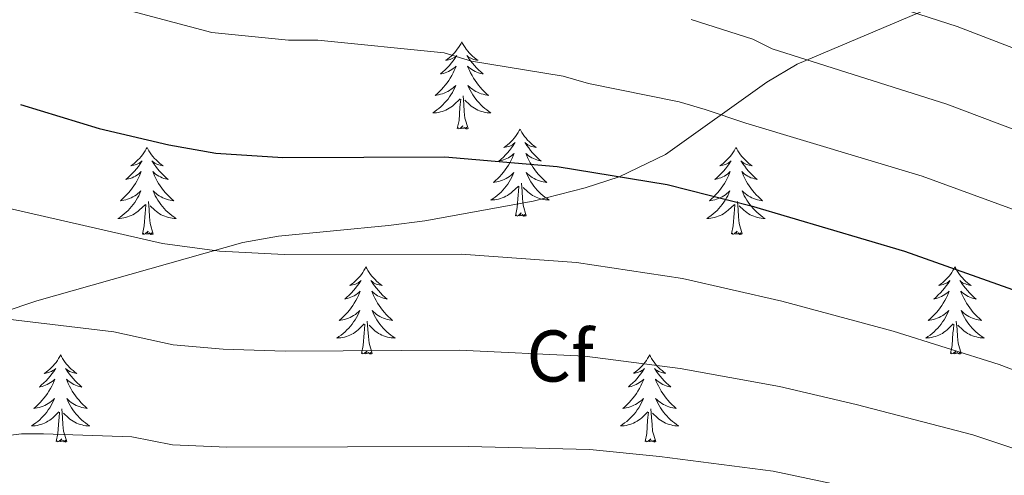
# Model space of a CAD drawing. Units: metres. Extents: x 615753 to 620260, y 4789175 to 4792222.
# Drawn here: x 619699 to 619834, y 4790397 to 4790459 of the extents above; entities that cross this region are included whole.
import ezdxf
from ezdxf.enums import TextEntityAlignment as Align

# ---------------------------------------------------------------- set-up
doc = ezdxf.new("R2010")
doc.units = ezdxf.units.M
doc.header["$MEASUREMENT"] = 0
doc.linetypes.add('DGN Style 3', pattern=[1147.6976, 819.784, -327.9136])
for name, color, linetype, lineweight in [('Nivel 21', 7, 'Continuous', 0), ('Nivel 36', 7, 'Continuous', 0), ('Nivel 37', 7, 'Continuous', 0), ('Nivel 4', 7, 'Continuous', 0), ('Nivel 5', 7, 'Continuous', 0), ('Nivel 61', 7, 'Continuous', 0), ('Nivel 63', 7, 'Continuous', 0)]:
    doc.layers.add(name, color=color, linetype=linetype, lineweight=lineweight)
doc.styles.add('Style-arial', font='arial.shx', dxfattribs={"bigfont": 'arialbig.shx'})

msp = doc.modelspace()

# ---------------------------------------------------------------- linework, layer by layer
at = {"layer": 'Nivel 21', "color": 250, "linetype": 'DGN Style 3', "lineweight": 0}
msp.add_polyline3d([(619831.18, 4790464.2, 418.27), (619805.22, 4790453.2, 410.27), (619801.09, 4790450.72, 408.93), (619787.26, 4790440.86, 404.33), (619780.93, 4790437.77, 402.44), (619776.28, 4790436.26, 401.26), (619769.15, 4790434.44, 399.82), (619754.34, 4790431.78, 397.62), (619749.37, 4790431.14, 397.25), (619734.33, 4790429.67, 397.52), (619729.46, 4790428.82, 397.13), (619701.33, 4790420.82, 390.46), (619696.59, 4790419.21, 389.53), (619692.17, 4790416.96, 388.84), (619687.98, 4790414.18, 388.23), (619682, 4790409.36, 387.13), (619672.99, 4790401.05, 384.6), (619665.66, 4790394.79, 382.19), (619650.84, 4790382.62, 376.64), (619634.45, 4790368.98, 369.09), (619622.27, 4790357.25, 364.33), (619614.93, 4790350.89, 362), (619595.05, 4790337.14, 357.14)], dxfattribs=at)
at = {"layer": 'Nivel 36', "color": 92, "linetype": 'Continuous', "lineweight": 0, "flags": 128}
for points in [[(619759.41, 4790456.24), (619759.3, 4790456.02), (619759.14, 4790455.75), (619758.97, 4790455.48), (619758.79, 4790455.23), (619758.6, 4790454.98), (619758.39, 4790454.74), (619758.17, 4790454.52), (619757.94, 4790454.3), (619757.7, 4790454.1), (619757.45, 4790453.9), (619757.19, 4790453.73), (619757.39, 4790453.75), (619757.59, 4790453.79), (619757.79, 4790453.84), (619757.99, 4790453.91), (619758.18, 4790454), (619758.36, 4790454.1), (619758.53, 4790454.21), (619758.74, 4790454.4), (619758.69, 4790454.33), (619758.46, 4790453.99), (619758.22, 4790453.65), (619757.96, 4790453.33), (619757.7, 4790453.01), (619757.42, 4790452.71), (619757.12, 4790452.41), (619756.82, 4790452.13), (619756.51, 4790451.86), (619756.63, 4790451.88), (619756.88, 4790451.94), (619757.12, 4790452.01), (619757.36, 4790452.1), (619757.59, 4790452.2), (619757.81, 4790452.32), (619758.03, 4790452.45), (619758.23, 4790452.6), (619758.43, 4790452.75), (619758.62, 4790452.92), (619758.53, 4790452.7), (619758.37, 4790452.34), (619758.2, 4790451.99), (619758.02, 4790451.64), (619757.82, 4790451.3), (619757.61, 4790450.97), (619757.38, 4790450.65), (619757.14, 4790450.34), (619756.89, 4790450.03), (619756.62, 4790449.74), (619756.35, 4790449.46), (619756.06, 4790449.19), (619755.77, 4790448.93), (619755.96, 4790448.96), (619756.23, 4790449), (619756.49, 4790449.07), (619756.75, 4790449.14), (619757.01, 4790449.24), (619757.25, 4790449.35), (619757.5, 4790449.47), (619757.73, 4790449.61), (619757.95, 4790449.76), (619758.17, 4790449.92), (619758.38, 4790450.1), (619758.57, 4790450.29), (619758.43, 4790449.96)], [(619759.41, 4790456.24), (619759.52, 4790456.02), (619759.67, 4790455.75), (619759.84, 4790455.48), (619760.02, 4790455.23), (619760.22, 4790454.98), (619760.42, 4790454.74), (619760.64, 4790454.52), (619760.87, 4790454.3), (619761.11, 4790454.1), (619761.36, 4790453.9), (619761.62, 4790453.73), (619761.42, 4790453.75), (619761.22, 4790453.79), (619761.02, 4790453.84), (619760.83, 4790453.91), (619760.64, 4790454), (619760.46, 4790454.1), (619760.28, 4790454.21), (619760.08, 4790454.4), (619760.12, 4790454.33), (619760.35, 4790453.99), (619760.59, 4790453.65), (619760.85, 4790453.33), (619761.12, 4790453.01), (619761.4, 4790452.71), (619761.69, 4790452.41), (619761.99, 4790452.13), (619762.3, 4790451.86), (619762.18, 4790451.88), (619761.94, 4790451.94), (619761.69, 4790452.01), (619761.46, 4790452.1), (619761.23, 4790452.2), (619761, 4790452.32), (619760.79, 4790452.45), (619760.58, 4790452.6), (619760.38, 4790452.75), (619760.2, 4790452.92), (619760.28, 4790452.7), (619760.44, 4790452.34), (619760.61, 4790451.99), (619760.8, 4790451.64), (619761, 4790451.3), (619761.21, 4790450.97), (619761.44, 4790450.65), (619761.67, 4790450.34), (619761.92, 4790450.03), (619762.19, 4790449.74), (619762.46, 4790449.46), (619762.75, 4790449.19), (619763.05, 4790448.93), (619762.85, 4790448.96), (619762.58, 4790449), (619762.32, 4790449.07), (619762.06, 4790449.14), (619761.81, 4790449.24), (619761.56, 4790449.35), (619761.32, 4790449.47), (619761.08, 4790449.61), (619760.86, 4790449.76), (619760.64, 4790449.92), (619760.44, 4790450.1), (619760.24, 4790450.29), (619760.38, 4790449.96)], [(619758.43, 4790449.96), (619758.28, 4790449.64), (619758.11, 4790449.32), (619757.92, 4790449.02), (619757.73, 4790448.72), (619757.52, 4790448.43), (619757.29, 4790448.16), (619757.06, 4790447.89), (619756.81, 4790447.63), (619756.55, 4790447.38), (619756.28, 4790447.15), (619756.01, 4790446.93), (619755.72, 4790446.72), (619755.43, 4790446.53), (619755.69, 4790446.54), (619755.96, 4790446.56), (619756.22, 4790446.6), (619756.48, 4790446.66), (619756.73, 4790446.73), (619756.98, 4790446.82), (619757.22, 4790446.92), (619757.46, 4790447.04), (619757.69, 4790447.17), (619757.92, 4790447.32), (619758.13, 4790447.47), (619758.33, 4790447.64), (619759.18, 4790448.44)], [(619760.38, 4790449.96), (619760.54, 4790449.64), (619760.71, 4790449.32), (619760.89, 4790449.02), (619761.09, 4790448.72), (619761.3, 4790448.43), (619761.52, 4790448.16), (619761.76, 4790447.89), (619762, 4790447.63), (619762.26, 4790447.38), (619762.53, 4790447.15), (619762.81, 4790446.93), (619763.1, 4790446.72), (619763.39, 4790446.53), (619763.12, 4790446.54), (619762.86, 4790446.56), (619762.6, 4790446.6), (619762.34, 4790446.66), (619762.08, 4790446.73), (619761.83, 4790446.82), (619761.59, 4790446.92), (619761.35, 4790447.04), (619761.12, 4790447.17), (619760.9, 4790447.32), (619760.69, 4790447.47), (619760.48, 4790447.64), (619759.82, 4790448.26)], [(619758.79, 4790444.39), (619759.03, 4790445.51), (619759.15, 4790447.25), (619759.19, 4790447.69), (619759.26, 4790448.41)], [(619760.26, 4790444.39), (619759.83, 4790445.83), (619759.74, 4790446.74), (619759.69, 4790447.69), (619759.59, 4790448.85)], [(619760.26, 4790444.39), (619760.08, 4790444.32), (619760.06, 4790444.56), (619759.88, 4790444.34), (619759.75, 4790444.54), (619759.63, 4790444.44), (619759.36, 4790444.38), (619759.56, 4790444.78), (619759.17, 4790444.4), (619758.99, 4790444.34), (619758.94, 4790444.5), (619758.79, 4790444.39)], [(619767.37, 4790444.32), (619767.26, 4790444.11), (619767.1, 4790443.83), (619766.93, 4790443.56), (619766.75, 4790443.31), (619766.56, 4790443.06), (619766.35, 4790442.82), (619766.13, 4790442.6), (619765.9, 4790442.38), (619765.66, 4790442.18), (619765.41, 4790441.99), (619765.15, 4790441.81), (619765.35, 4790441.83), (619765.55, 4790441.87), (619765.75, 4790441.92), (619765.95, 4790441.99), (619766.14, 4790442.08), (619766.32, 4790442.18), (619766.49, 4790442.29), (619766.7, 4790442.48), (619766.65, 4790442.42), (619766.42, 4790442.07), (619766.18, 4790441.73), (619765.92, 4790441.41), (619765.66, 4790441.09), (619765.38, 4790440.79), (619765.08, 4790440.49), (619764.78, 4790440.21), (619764.47, 4790439.94), (619764.59, 4790439.96), (619764.84, 4790440.02), (619765.08, 4790440.09), (619765.32, 4790440.18), (619765.55, 4790440.28), (619765.77, 4790440.4), (619765.99, 4790440.53), (619766.19, 4790440.68), (619766.39, 4790440.84), (619766.58, 4790441), (619766.49, 4790440.78), (619766.33, 4790440.42), (619766.16, 4790440.07), (619765.98, 4790439.72), (619765.78, 4790439.38), (619765.57, 4790439.05), (619765.34, 4790438.73), (619765.1, 4790438.42), (619764.85, 4790438.11), (619764.58, 4790437.82), (619764.31, 4790437.54), (619764.02, 4790437.27), (619763.73, 4790437.01), (619763.92, 4790437.04), (619764.19, 4790437.08), (619764.45, 4790437.15), (619764.71, 4790437.23), (619764.97, 4790437.32), (619765.21, 4790437.43), (619765.46, 4790437.55), (619765.69, 4790437.69), (619765.91, 4790437.84), (619766.13, 4790438), (619766.34, 4790438.18), (619766.53, 4790438.37), (619766.39, 4790438.04)], [(619767.37, 4790444.32), (619767.48, 4790444.11), (619767.63, 4790443.83), (619767.8, 4790443.56), (619767.98, 4790443.31), (619768.18, 4790443.06), (619768.38, 4790442.82), (619768.6, 4790442.6), (619768.83, 4790442.38), (619769.07, 4790442.18), (619769.32, 4790441.99), (619769.58, 4790441.81), (619769.38, 4790441.83), (619769.18, 4790441.87), (619768.98, 4790441.92), (619768.79, 4790441.99), (619768.6, 4790442.08), (619768.42, 4790442.18), (619768.24, 4790442.29), (619768.04, 4790442.48), (619768.08, 4790442.42), (619768.31, 4790442.07), (619768.55, 4790441.73), (619768.81, 4790441.41), (619769.08, 4790441.09), (619769.36, 4790440.79), (619769.65, 4790440.49), (619769.95, 4790440.21), (619770.26, 4790439.94), (619770.14, 4790439.96), (619769.9, 4790440.02), (619769.65, 4790440.09), (619769.42, 4790440.18), (619769.19, 4790440.28), (619768.96, 4790440.4), (619768.75, 4790440.53), (619768.54, 4790440.68), (619768.34, 4790440.84), (619768.16, 4790441), (619768.24, 4790440.78), (619768.4, 4790440.42), (619768.57, 4790440.07), (619768.76, 4790439.72), (619768.96, 4790439.38), (619769.17, 4790439.05), (619769.4, 4790438.73), (619769.63, 4790438.42), (619769.88, 4790438.11), (619770.15, 4790437.82), (619770.42, 4790437.54), (619770.71, 4790437.27), (619771.01, 4790437.01), (619770.81, 4790437.04), (619770.54, 4790437.08), (619770.28, 4790437.15), (619770.02, 4790437.23), (619769.77, 4790437.32), (619769.52, 4790437.43), (619769.28, 4790437.55), (619769.04, 4790437.69), (619768.82, 4790437.84), (619768.6, 4790438), (619768.4, 4790438.18), (619768.2, 4790438.37), (619768.34, 4790438.04)], [(619716.38, 4790441.82), (619716.26, 4790441.6), (619716.11, 4790441.32), (619715.94, 4790441.06), (619715.76, 4790440.8), (619715.57, 4790440.55), (619715.36, 4790440.31), (619715.14, 4790440.09), (619714.91, 4790439.87), (619714.67, 4790439.67), (619714.42, 4790439.48), (619714.16, 4790439.3), (619714.36, 4790439.32), (619714.56, 4790439.36), (619714.76, 4790439.42), (619714.96, 4790439.48), (619715.14, 4790439.57), (619715.32, 4790439.67), (619715.5, 4790439.78), (619715.7, 4790439.97), (619715.66, 4790439.91), (619715.43, 4790439.56), (619715.19, 4790439.22), (619714.93, 4790438.9), (619714.67, 4790438.58), (619714.39, 4790438.28), (619714.09, 4790437.98), (619713.79, 4790437.7), (619713.48, 4790437.43), (619713.6, 4790437.45), (619713.85, 4790437.51), (619714.09, 4790437.58), (619714.33, 4790437.67), (619714.56, 4790437.78), (619714.78, 4790437.89), (619715, 4790438.02), (619715.2, 4790438.17), (619715.4, 4790438.33), (619715.59, 4790438.5), (619715.5, 4790438.27), (619715.34, 4790437.91), (619715.17, 4790437.56), (619714.99, 4790437.21), (619714.79, 4790436.87), (619714.58, 4790436.54), (619714.35, 4790436.22), (619714.11, 4790435.91), (619713.86, 4790435.6), (619713.59, 4790435.31), (619713.32, 4790435.03), (619713.03, 4790434.76), (619712.74, 4790434.5), (619712.93, 4790434.53), (619713.2, 4790434.58), (619713.46, 4790434.64), (619713.72, 4790434.72), (619713.98, 4790434.81), (619714.22, 4790434.92), (619714.46, 4790435.04), (619714.7, 4790435.18), (619714.92, 4790435.33), (619715.14, 4790435.49), (619715.34, 4790435.67), (619715.54, 4790435.86), (619715.4, 4790435.53)], [(619716.38, 4790441.82), (619716.49, 4790441.6), (619716.64, 4790441.32), (619716.81, 4790441.06), (619716.99, 4790440.8), (619717.19, 4790440.55), (619717.39, 4790440.31), (619717.61, 4790440.09), (619717.84, 4790439.87), (619718.08, 4790439.67), (619718.33, 4790439.48), (619718.59, 4790439.3), (619718.39, 4790439.32), (619718.19, 4790439.36), (619717.99, 4790439.42), (619717.8, 4790439.48), (619717.61, 4790439.57), (619717.43, 4790439.67), (619717.25, 4790439.78), (619717.05, 4790439.97), (619717.09, 4790439.91), (619717.32, 4790439.56), (619717.56, 4790439.22), (619717.82, 4790438.9), (619718.09, 4790438.58), (619718.37, 4790438.28), (619718.66, 4790437.98), (619718.96, 4790437.7), (619719.27, 4790437.43), (619719.15, 4790437.45), (619718.9, 4790437.51), (619718.66, 4790437.58), (619718.43, 4790437.67), (619718.2, 4790437.78), (619717.97, 4790437.89), (619717.76, 4790438.02), (619717.55, 4790438.17), (619717.35, 4790438.33), (619717.16, 4790438.5), (619717.25, 4790438.27), (619717.41, 4790437.91), (619717.58, 4790437.56), (619717.76, 4790437.21), (619717.96, 4790436.87), (619718.18, 4790436.54), (619718.4, 4790436.22), (619718.64, 4790435.91), (619718.89, 4790435.6), (619719.16, 4790435.31), (619719.43, 4790435.03), (619719.72, 4790434.76), (619720.02, 4790434.5), (619719.82, 4790434.53), (619719.55, 4790434.58), (619719.29, 4790434.64), (619719.03, 4790434.72), (619718.78, 4790434.81), (619718.53, 4790434.92), (619718.29, 4790435.04), (619718.05, 4790435.18), (619717.83, 4790435.33), (619717.61, 4790435.49), (619717.41, 4790435.67), (619717.21, 4790435.86), (619717.35, 4790435.53)], [(619796.88, 4790441.82), (619796.77, 4790441.6), (619796.62, 4790441.32), (619796.45, 4790441.06), (619796.27, 4790440.8), (619796.07, 4790440.55), (619795.87, 4790440.32), (619795.65, 4790440.09), (619795.42, 4790439.87), (619795.18, 4790439.67), (619794.93, 4790439.48), (619794.67, 4790439.3), (619794.86, 4790439.32), (619795.07, 4790439.36), (619795.27, 4790439.42), (619795.46, 4790439.49), (619795.65, 4790439.57), (619795.83, 4790439.67), (619796.01, 4790439.78), (619796.21, 4790439.97), (619796.17, 4790439.91), (619795.94, 4790439.56), (619795.7, 4790439.23), (619795.44, 4790438.9), (619795.17, 4790438.58), (619794.89, 4790438.28), (619794.6, 4790437.99), (619794.3, 4790437.7), (619793.98, 4790437.43), (619794.11, 4790437.46), (619794.36, 4790437.51), (619794.6, 4790437.59), (619794.83, 4790437.67), (619795.06, 4790437.78), (619795.29, 4790437.9), (619795.5, 4790438.03), (619795.71, 4790438.17), (619795.91, 4790438.33), (619796.09, 4790438.5), (619796.01, 4790438.28), (619795.85, 4790437.92), (619795.68, 4790437.56), (619795.49, 4790437.21), (619795.29, 4790436.87), (619795.08, 4790436.54), (619794.86, 4790436.22), (619794.62, 4790435.91), (619794.36, 4790435.61), (619794.1, 4790435.31), (619793.83, 4790435.03), (619793.54, 4790434.76), (619793.24, 4790434.5), (619793.44, 4790434.53), (619793.7, 4790434.58), (619793.97, 4790434.64), (619794.23, 4790434.72), (619794.48, 4790434.81), (619794.73, 4790434.92), (619794.97, 4790435.04), (619795.2, 4790435.18), (619795.43, 4790435.33), (619795.65, 4790435.5), (619795.85, 4790435.67), (619796.05, 4790435.86), (619795.91, 4790435.53)], [(619796.88, 4790441.82), (619796.99, 4790441.6), (619797.15, 4790441.32), (619797.32, 4790441.06), (619797.5, 4790440.8), (619797.69, 4790440.55), (619797.9, 4790440.32), (619798.12, 4790440.09), (619798.35, 4790439.87), (619798.59, 4790439.67), (619798.84, 4790439.48), (619799.1, 4790439.3), (619798.9, 4790439.32), (619798.7, 4790439.36), (619798.5, 4790439.42), (619798.3, 4790439.49), (619798.12, 4790439.57), (619797.93, 4790439.67), (619797.76, 4790439.78), (619797.56, 4790439.97), (619797.6, 4790439.91), (619797.83, 4790439.56), (619798.07, 4790439.23), (619798.32, 4790438.9), (619798.59, 4790438.58), (619798.87, 4790438.28), (619799.16, 4790437.99), (619799.47, 4790437.7), (619799.78, 4790437.43), (619799.66, 4790437.46), (619799.41, 4790437.51), (619799.17, 4790437.59), (619798.93, 4790437.67), (619798.7, 4790437.78), (619798.48, 4790437.9), (619798.26, 4790438.03), (619798.06, 4790438.17), (619797.86, 4790438.33), (619797.67, 4790438.5), (619797.76, 4790438.28), (619797.92, 4790437.92), (619798.09, 4790437.56), (619798.27, 4790437.21), (619798.47, 4790436.87), (619798.68, 4790436.54), (619798.91, 4790436.22), (619799.15, 4790435.91), (619799.4, 4790435.61), (619799.66, 4790435.31), (619799.94, 4790435.03), (619800.23, 4790434.76), (619800.52, 4790434.5), (619800.33, 4790434.53), (619800.06, 4790434.58), (619799.8, 4790434.64), (619799.54, 4790434.72), (619799.28, 4790434.81), (619799.04, 4790434.92), (619798.8, 4790435.04), (619798.56, 4790435.18), (619798.34, 4790435.33), (619798.12, 4790435.5), (619797.91, 4790435.67), (619797.72, 4790435.86), (619797.86, 4790435.53)], [(619766.39, 4790438.04), (619766.24, 4790437.72), (619766.07, 4790437.4), (619765.88, 4790437.1), (619765.69, 4790436.8), (619765.48, 4790436.52), (619765.25, 4790436.24), (619765.02, 4790435.97), (619764.77, 4790435.71), (619764.51, 4790435.47), (619764.24, 4790435.23), (619763.97, 4790435.01), (619763.68, 4790434.8), (619763.39, 4790434.61), (619763.65, 4790434.62), (619763.92, 4790434.64), (619764.18, 4790434.68), (619764.44, 4790434.74), (619764.69, 4790434.81), (619764.94, 4790434.9), (619765.18, 4790435), (619765.42, 4790435.12), (619765.65, 4790435.25), (619765.88, 4790435.4), (619766.09, 4790435.55), (619766.29, 4790435.72), (619767.14, 4790436.52)], [(619768.34, 4790438.04), (619768.5, 4790437.72), (619768.67, 4790437.4), (619768.85, 4790437.1), (619769.05, 4790436.8), (619769.26, 4790436.52), (619769.48, 4790436.24), (619769.72, 4790435.97), (619769.96, 4790435.71), (619770.22, 4790435.47), (619770.49, 4790435.23), (619770.77, 4790435.01), (619771.06, 4790434.8), (619771.35, 4790434.61), (619771.08, 4790434.62), (619770.82, 4790434.64), (619770.56, 4790434.68), (619770.3, 4790434.74), (619770.04, 4790434.81), (619769.79, 4790434.9), (619769.55, 4790435), (619769.31, 4790435.12), (619769.08, 4790435.25), (619768.86, 4790435.4), (619768.65, 4790435.55), (619768.44, 4790435.72), (619767.78, 4790436.34)], [(619766.75, 4790432.47), (619766.99, 4790433.59), (619767.11, 4790435.33), (619767.15, 4790435.77), (619767.22, 4790436.49)], [(619768.22, 4790432.47), (619767.79, 4790433.91), (619767.7, 4790434.82), (619767.65, 4790435.77), (619767.55, 4790436.93)], [(619715.4, 4790435.53), (619715.24, 4790435.21), (619715.08, 4790434.9), (619714.89, 4790434.59), (619714.7, 4790434.29), (619714.48, 4790434.01), (619714.26, 4790433.73), (619714.03, 4790433.46), (619713.78, 4790433.2), (619713.52, 4790432.96), (619713.25, 4790432.72), (619712.98, 4790432.5), (619712.69, 4790432.29), (619712.4, 4790432.1), (619712.66, 4790432.11), (619712.92, 4790432.14), (619713.19, 4790432.18), (619713.44, 4790432.23), (619713.7, 4790432.3), (619713.95, 4790432.39), (619714.19, 4790432.5), (619714.43, 4790432.61), (619714.66, 4790432.74), (619714.88, 4790432.89), (619715.1, 4790433.04), (619715.3, 4790433.22), (619716.15, 4790434.01)], [(619717.23, 4790429.96), (619716.8, 4790431.4), (619716.71, 4790432.31), (619716.66, 4790433.26), (619716.56, 4790434.42)], [(619717.35, 4790435.53), (619717.51, 4790435.21), (619717.68, 4790434.9), (619717.86, 4790434.59), (619718.06, 4790434.29), (619718.27, 4790434.01), (619718.49, 4790433.73), (619718.72, 4790433.46), (619718.97, 4790433.2), (619719.23, 4790432.96), (619719.5, 4790432.72), (619719.78, 4790432.5), (619720.07, 4790432.29), (619720.36, 4790432.1), (619720.09, 4790432.11), (619719.83, 4790432.14), (619719.57, 4790432.18), (619719.31, 4790432.23), (619719.05, 4790432.3), (619718.8, 4790432.39), (619718.56, 4790432.5), (619718.32, 4790432.61), (619718.09, 4790432.74), (619717.87, 4790432.89), (619717.66, 4790433.04), (619717.45, 4790433.22), (619716.79, 4790433.84)], [(619795.91, 4790435.53), (619795.75, 4790435.21), (619795.58, 4790434.9), (619795.4, 4790434.59), (619795.2, 4790434.3), (619794.99, 4790434.01), (619794.77, 4790433.73), (619794.53, 4790433.46), (619794.29, 4790433.2), (619794.03, 4790432.96), (619793.76, 4790432.72), (619793.48, 4790432.5), (619793.19, 4790432.29), (619792.9, 4790432.1), (619793.17, 4790432.11), (619793.43, 4790432.14), (619793.69, 4790432.18), (619793.95, 4790432.23), (619794.21, 4790432.31), (619794.46, 4790432.39), (619794.7, 4790432.5), (619794.94, 4790432.61), (619795.17, 4790432.74), (619795.39, 4790432.89), (619795.6, 4790433.05), (619795.81, 4790433.22), (619796.66, 4790434.02)], [(619797.73, 4790429.97), (619797.3, 4790431.41), (619797.21, 4790432.31), (619797.17, 4790433.26), (619797.07, 4790434.42)], [(619797.86, 4790435.53), (619798.02, 4790435.21), (619798.18, 4790434.9), (619798.37, 4790434.59), (619798.56, 4790434.3), (619798.77, 4790434.01), (619799, 4790433.73), (619799.23, 4790433.46), (619799.48, 4790433.2), (619799.74, 4790432.96), (619800, 4790432.72), (619800.28, 4790432.5), (619800.57, 4790432.29), (619800.86, 4790432.1), (619800.6, 4790432.11), (619800.34, 4790432.14), (619800.07, 4790432.18), (619799.81, 4790432.24), (619799.56, 4790432.31), (619799.31, 4790432.39), (619799.06, 4790432.5), (619798.83, 4790432.61), (619798.6, 4790432.74), (619798.38, 4790432.89), (619798.16, 4790433.05), (619797.96, 4790433.22), (619797.3, 4790433.84)], [(619715.76, 4790429.96), (619716, 4790431.08), (619716.12, 4790432.82), (619716.16, 4790433.26), (619716.23, 4790433.98)], [(619796.26, 4790429.97), (619796.51, 4790431.08), (619796.62, 4790432.83), (619796.67, 4790433.26), (619796.73, 4790433.98)], [(619768.22, 4790432.47), (619768.04, 4790432.41), (619768.02, 4790432.64), (619767.84, 4790432.42), (619767.71, 4790432.63), (619767.59, 4790432.52), (619767.32, 4790432.46), (619767.52, 4790432.86), (619767.13, 4790432.48), (619766.95, 4790432.42), (619766.9, 4790432.58), (619766.75, 4790432.47)], [(619717.23, 4790429.96), (619717.05, 4790429.9), (619717.03, 4790430.14), (619716.84, 4790429.91), (619716.72, 4790430.12), (619716.6, 4790430.01), (619716.33, 4790429.96), (619716.53, 4790430.35), (619716.14, 4790429.97), (619715.96, 4790429.91), (619715.91, 4790430.08), (619715.76, 4790429.96)], [(619797.73, 4790429.97), (619797.56, 4790429.9), (619797.54, 4790430.14), (619797.35, 4790429.92), (619797.23, 4790430.12), (619797.11, 4790430.01), (619796.84, 4790429.96), (619797.04, 4790430.35), (619796.65, 4790429.97), (619796.46, 4790429.92), (619796.42, 4790430.08), (619796.26, 4790429.97)], [(619746.3, 4790425.46), (619746.19, 4790425.24), (619746.03, 4790424.96), (619745.86, 4790424.7), (619745.68, 4790424.44), (619745.49, 4790424.19), (619745.28, 4790423.95), (619745.06, 4790423.73), (619744.83, 4790423.51), (619744.59, 4790423.31), (619744.34, 4790423.12), (619744.08, 4790422.94), (619744.28, 4790422.96), (619744.48, 4790423), (619744.68, 4790423.06), (619744.88, 4790423.12), (619745.07, 4790423.21), (619745.25, 4790423.31), (619745.42, 4790423.42), (619745.63, 4790423.61), (619745.59, 4790423.55), (619745.36, 4790423.2), (619745.11, 4790422.87), (619744.86, 4790422.54), (619744.59, 4790422.22), (619744.31, 4790421.92), (619744.02, 4790421.62), (619743.71, 4790421.34), (619743.4, 4790421.07), (619743.52, 4790421.09), (619743.77, 4790421.15), (619744.01, 4790421.22), (619744.25, 4790421.31), (619744.48, 4790421.42), (619744.7, 4790421.53), (619744.92, 4790421.66), (619745.13, 4790421.81), (619745.32, 4790421.97), (619745.51, 4790422.14), (619745.42, 4790421.92), (619745.27, 4790421.55), (619745.1, 4790421.2), (619744.91, 4790420.85), (619744.71, 4790420.51), (619744.5, 4790420.18), (619744.27, 4790419.86), (619744.03, 4790419.55), (619743.78, 4790419.24), (619743.52, 4790418.95), (619743.24, 4790418.67), (619742.96, 4790418.4), (619742.66, 4790418.14), (619742.85, 4790418.17), (619743.12, 4790418.22), (619743.38, 4790418.28), (619743.64, 4790418.36), (619743.9, 4790418.45), (619744.15, 4790418.56), (619744.39, 4790418.68), (619744.62, 4790418.82), (619744.85, 4790418.97), (619745.06, 4790419.14), (619745.27, 4790419.31), (619745.46, 4790419.5), (619745.32, 4790419.17)], [(619746.3, 4790425.46), (619746.41, 4790425.24), (619746.56, 4790424.96), (619746.73, 4790424.7), (619746.92, 4790424.44), (619747.11, 4790424.19), (619747.32, 4790423.95), (619747.54, 4790423.73), (619747.76, 4790423.51), (619748, 4790423.31), (619748.26, 4790423.12), (619748.52, 4790422.94), (619748.32, 4790422.96), (619748.11, 4790423), (619747.92, 4790423.06), (619747.72, 4790423.12), (619747.53, 4790423.21), (619747.35, 4790423.31), (619747.18, 4790423.42), (619746.97, 4790423.61), (619747.01, 4790423.55), (619747.24, 4790423.2), (619747.48, 4790422.87), (619747.74, 4790422.54), (619748.01, 4790422.22), (619748.29, 4790421.92), (619748.58, 4790421.62), (619748.88, 4790421.34), (619749.2, 4790421.07), (619749.07, 4790421.09), (619748.83, 4790421.15), (619748.58, 4790421.22), (619748.35, 4790421.31), (619748.12, 4790421.42), (619747.9, 4790421.53), (619747.68, 4790421.66), (619747.47, 4790421.81), (619747.28, 4790421.97), (619747.09, 4790422.14), (619747.18, 4790421.92), (619747.33, 4790421.55), (619747.5, 4790421.2), (619747.69, 4790420.85), (619747.89, 4790420.51), (619748.1, 4790420.18), (619748.33, 4790419.86), (619748.57, 4790419.55), (619748.82, 4790419.24), (619749.08, 4790418.95), (619749.36, 4790418.67), (619749.64, 4790418.4), (619749.94, 4790418.14), (619749.74, 4790418.17), (619749.48, 4790418.22), (619749.21, 4790418.28), (619748.96, 4790418.36), (619748.7, 4790418.45), (619748.45, 4790418.56), (619748.21, 4790418.68), (619747.98, 4790418.82), (619747.75, 4790418.97), (619747.54, 4790419.14), (619747.33, 4790419.31), (619747.14, 4790419.5), (619747.28, 4790419.17)], [(619826.81, 4790425.46), (619826.7, 4790425.24), (619826.54, 4790424.96), (619826.37, 4790424.7), (619826.19, 4790424.44), (619826, 4790424.19), (619825.79, 4790423.96), (619825.57, 4790423.73), (619825.34, 4790423.51), (619825.1, 4790423.31), (619824.85, 4790423.12), (619824.59, 4790422.94), (619824.79, 4790422.96), (619824.99, 4790423), (619825.19, 4790423.06), (619825.38, 4790423.13), (619825.57, 4790423.21), (619825.76, 4790423.31), (619825.93, 4790423.42), (619826.13, 4790423.61), (619826.09, 4790423.55), (619825.86, 4790423.2), (619825.62, 4790422.87), (619825.36, 4790422.54), (619825.1, 4790422.22), (619824.82, 4790421.92), (619824.52, 4790421.63), (619824.22, 4790421.34), (619823.91, 4790421.07), (619824.03, 4790421.1), (619824.28, 4790421.15), (619824.52, 4790421.23), (619824.76, 4790421.31), (619824.99, 4790421.42), (619825.21, 4790421.54), (619825.43, 4790421.67), (619825.63, 4790421.81), (619825.83, 4790421.97), (619826.02, 4790422.14), (619825.93, 4790421.92), (619825.77, 4790421.56), (619825.6, 4790421.2), (619825.42, 4790420.85), (619825.22, 4790420.51), (619825, 4790420.18), (619824.78, 4790419.86), (619824.54, 4790419.55), (619824.29, 4790419.25), (619824.02, 4790418.95), (619823.75, 4790418.67), (619823.46, 4790418.4), (619823.16, 4790418.14), (619823.36, 4790418.17), (619823.63, 4790418.22), (619823.89, 4790418.28), (619824.15, 4790418.36), (619824.4, 4790418.45), (619824.65, 4790418.56), (619824.89, 4790418.68), (619825.13, 4790418.82), (619825.35, 4790418.97), (619825.57, 4790419.14), (619825.78, 4790419.31), (619825.97, 4790419.5), (619825.83, 4790419.17)], [(619826.81, 4790425.46), (619826.92, 4790425.24), (619827.07, 4790424.96), (619827.24, 4790424.7), (619827.42, 4790424.44), (619827.62, 4790424.19), (619827.82, 4790423.96), (619828.04, 4790423.73), (619828.27, 4790423.51), (619828.51, 4790423.31), (619828.76, 4790423.12), (619829.02, 4790422.94), (619828.82, 4790422.96), (619828.62, 4790423), (619828.42, 4790423.06), (619828.23, 4790423.13), (619828.04, 4790423.21), (619827.86, 4790423.31), (619827.68, 4790423.42), (619827.48, 4790423.61), (619827.52, 4790423.55), (619827.75, 4790423.2), (619827.99, 4790422.87), (619828.25, 4790422.54), (619828.52, 4790422.22), (619828.8, 4790421.92), (619829.09, 4790421.63), (619829.39, 4790421.34), (619829.7, 4790421.07), (619829.58, 4790421.1), (619829.33, 4790421.15), (619829.09, 4790421.23), (619828.86, 4790421.31), (619828.62, 4790421.42), (619828.4, 4790421.54), (619828.19, 4790421.67), (619827.98, 4790421.81), (619827.78, 4790421.97), (619827.6, 4790422.14), (619827.68, 4790421.92), (619827.84, 4790421.56), (619828.01, 4790421.2), (619828.2, 4790420.85), (619828.4, 4790420.51), (619828.61, 4790420.18), (619828.83, 4790419.86), (619829.07, 4790419.55), (619829.32, 4790419.25), (619829.59, 4790418.95), (619829.86, 4790418.67), (619830.15, 4790418.4), (619830.45, 4790418.14), (619830.25, 4790418.17), (619829.98, 4790418.22), (619829.72, 4790418.28), (619829.46, 4790418.36), (619829.21, 4790418.45), (619828.96, 4790418.56), (619828.72, 4790418.68), (619828.48, 4790418.82), (619828.26, 4790418.97), (619828.04, 4790419.14), (619827.84, 4790419.31), (619827.64, 4790419.5), (619827.78, 4790419.17)], [(619745.32, 4790419.17), (619745.17, 4790418.85), (619745, 4790418.54), (619744.82, 4790418.23), (619744.62, 4790417.94), (619744.41, 4790417.65), (619744.18, 4790417.37), (619743.95, 4790417.1), (619743.7, 4790416.84), (619743.45, 4790416.6), (619743.18, 4790416.36), (619742.9, 4790416.14), (619742.61, 4790415.93), (619742.32, 4790415.74), (619742.58, 4790415.75), (619742.85, 4790415.78), (619743.11, 4790415.82), (619743.37, 4790415.87), (619743.62, 4790415.95), (619743.87, 4790416.03), (619744.12, 4790416.14), (619744.36, 4790416.25), (619744.58, 4790416.38), (619744.81, 4790416.53), (619745.02, 4790416.69), (619745.22, 4790416.86), (619746.07, 4790417.66)], [(619747.28, 4790419.17), (619747.43, 4790418.85), (619747.6, 4790418.54), (619747.78, 4790418.23), (619747.98, 4790417.94), (619748.19, 4790417.65), (619748.41, 4790417.37), (619748.65, 4790417.1), (619748.89, 4790416.84), (619749.15, 4790416.6), (619749.42, 4790416.36), (619749.7, 4790416.14), (619749.99, 4790415.93), (619750.28, 4790415.74), (619750.01, 4790415.75), (619749.75, 4790415.78), (619749.49, 4790415.82), (619749.23, 4790415.87), (619748.98, 4790415.95), (619748.72, 4790416.03), (619748.48, 4790416.14), (619748.24, 4790416.25), (619748.01, 4790416.38), (619747.79, 4790416.53), (619747.58, 4790416.69), (619747.38, 4790416.86), (619746.72, 4790417.48)], [(619825.83, 4790419.17), (619825.67, 4790418.85), (619825.5, 4790418.54), (619825.32, 4790418.23), (619825.12, 4790417.94), (619824.92, 4790417.65), (619824.69, 4790417.37), (619824.46, 4790417.1), (619824.21, 4790416.84), (619823.95, 4790416.6), (619823.68, 4790416.36), (619823.4, 4790416.14), (619823.12, 4790415.93), (619822.83, 4790415.74), (619823.09, 4790415.75), (619823.35, 4790415.78), (619823.62, 4790415.82), (619823.88, 4790415.88), (619824.13, 4790415.95), (619824.38, 4790416.03), (619824.62, 4790416.14), (619824.86, 4790416.25), (619825.09, 4790416.38), (619825.31, 4790416.53), (619825.53, 4790416.69), (619825.73, 4790416.86), (619826.58, 4790417.66)], [(619827.78, 4790419.17), (619827.94, 4790418.85), (619828.11, 4790418.54), (619828.29, 4790418.23), (619828.49, 4790417.94), (619828.7, 4790417.65), (619828.92, 4790417.37), (619829.16, 4790417.1), (619829.4, 4790416.84), (619829.66, 4790416.6), (619829.93, 4790416.36), (619830.21, 4790416.14), (619830.5, 4790415.93), (619830.79, 4790415.74), (619830.52, 4790415.75), (619830.26, 4790415.78), (619830, 4790415.82), (619829.74, 4790415.88), (619829.48, 4790415.95), (619829.23, 4790416.03), (619828.99, 4790416.14), (619828.75, 4790416.25), (619828.52, 4790416.38), (619828.3, 4790416.53), (619828.08, 4790416.69), (619827.88, 4790416.86), (619827.22, 4790417.48)], [(619745.68, 4790413.61), (619745.92, 4790414.72), (619746.04, 4790416.47), (619746.09, 4790416.9), (619746.15, 4790417.62)], [(619747.15, 4790413.61), (619746.72, 4790415.05), (619746.63, 4790415.95), (619746.58, 4790416.9), (619746.48, 4790418.06)], [(619826.19, 4790413.61), (619826.43, 4790414.72), (619826.54, 4790416.47), (619826.59, 4790416.9), (619826.66, 4790417.62)], [(619827.66, 4790413.61), (619827.23, 4790415.05), (619827.14, 4790415.95), (619827.09, 4790416.9), (619826.99, 4790418.06)], [(619704.56, 4790413.43), (619704.45, 4790413.21), (619704.29, 4790412.94), (619704.12, 4790412.67), (619703.94, 4790412.41), (619703.75, 4790412.17), (619703.54, 4790411.93), (619703.32, 4790411.7), (619703.09, 4790411.49), (619702.85, 4790411.28), (619702.6, 4790411.09), (619702.34, 4790410.91), (619702.54, 4790410.94), (619702.74, 4790410.98), (619702.94, 4790411.03), (619703.14, 4790411.1), (619703.33, 4790411.18), (619703.51, 4790411.28), (619703.68, 4790411.4), (619703.89, 4790411.59), (619703.85, 4790411.52), (619703.62, 4790411.18), (619703.37, 4790410.84), (619703.12, 4790410.51), (619702.85, 4790410.2), (619702.57, 4790409.89), (619702.28, 4790409.6), (619701.97, 4790409.32), (619701.66, 4790409.04), (619701.78, 4790409.07), (619702.03, 4790409.13), (619702.27, 4790409.2), (619702.51, 4790409.29), (619702.74, 4790409.39), (619702.96, 4790409.51), (619703.18, 4790409.64), (619703.39, 4790409.78), (619703.58, 4790409.94), (619703.77, 4790410.11), (619703.68, 4790409.89), (619703.53, 4790409.53), (619703.36, 4790409.17), (619703.17, 4790408.83), (619702.97, 4790408.49), (619702.76, 4790408.16), (619702.53, 4790407.83), (619702.29, 4790407.52), (619702.04, 4790407.22), (619701.78, 4790406.93), (619701.5, 4790406.65), (619701.22, 4790406.38), (619700.92, 4790406.12), (619701.11, 4790406.14), (619701.38, 4790406.19), (619701.64, 4790406.25), (619701.9, 4790406.33), (619702.16, 4790406.43), (619702.41, 4790406.53), (619702.65, 4790406.66), (619702.88, 4790406.8), (619703.11, 4790406.94), (619703.32, 4790407.11), (619703.53, 4790407.28), (619703.72, 4790407.47), (619703.58, 4790407.15)], [(619704.56, 4790413.43), (619704.67, 4790413.21), (619704.82, 4790412.94), (619704.99, 4790412.67), (619705.18, 4790412.41), (619705.37, 4790412.17), (619705.58, 4790411.93), (619705.8, 4790411.7), (619706.02, 4790411.49), (619706.26, 4790411.28), (619706.52, 4790411.09), (619706.78, 4790410.91), (619706.58, 4790410.94), (619706.37, 4790410.98), (619706.18, 4790411.03), (619705.98, 4790411.1), (619705.79, 4790411.18), (619705.61, 4790411.28), (619705.44, 4790411.4), (619705.23, 4790411.59), (619705.27, 4790411.52), (619705.5, 4790411.18), (619705.74, 4790410.84), (619706, 4790410.51), (619706.27, 4790410.2), (619706.55, 4790409.89), (619706.84, 4790409.6), (619707.14, 4790409.32), (619707.46, 4790409.04), (619707.33, 4790409.07), (619707.09, 4790409.13), (619706.84, 4790409.2), (619706.61, 4790409.29), (619706.38, 4790409.39), (619706.16, 4790409.51), (619705.94, 4790409.64), (619705.73, 4790409.78), (619705.54, 4790409.94), (619705.35, 4790410.11), (619705.44, 4790409.89), (619705.59, 4790409.53), (619705.76, 4790409.17), (619705.95, 4790408.83), (619706.15, 4790408.49), (619706.36, 4790408.16), (619706.59, 4790407.83), (619706.83, 4790407.52), (619707.08, 4790407.22), (619707.34, 4790406.93), (619707.62, 4790406.65), (619707.9, 4790406.38), (619708.2, 4790406.12), (619708, 4790406.14), (619707.74, 4790406.19), (619707.47, 4790406.25), (619707.22, 4790406.33), (619706.96, 4790406.43), (619706.71, 4790406.53), (619706.47, 4790406.66), (619706.24, 4790406.8), (619706.01, 4790406.94), (619705.8, 4790407.11), (619705.59, 4790407.28), (619705.4, 4790407.47), (619705.54, 4790407.15)], [(619747.15, 4790413.61), (619746.98, 4790413.54), (619746.96, 4790413.78), (619746.77, 4790413.56), (619746.65, 4790413.76), (619746.52, 4790413.65), (619746.26, 4790413.6), (619746.45, 4790413.99), (619746.07, 4790413.61), (619745.88, 4790413.56), (619745.84, 4790413.72), (619745.68, 4790413.61)], [(619785.07, 4790413.43), (619784.96, 4790413.21), (619784.8, 4790412.94), (619784.63, 4790412.67), (619784.45, 4790412.42), (619784.26, 4790412.17), (619784.05, 4790411.93), (619783.83, 4790411.7), (619783.6, 4790411.49), (619783.36, 4790411.28), (619783.11, 4790411.09), (619782.85, 4790410.92), (619783.05, 4790410.94), (619783.25, 4790410.98), (619783.45, 4790411.03), (619783.64, 4790411.1), (619783.83, 4790411.18), (619784.02, 4790411.28), (619784.19, 4790411.4), (619784.39, 4790411.59), (619784.35, 4790411.52), (619784.12, 4790411.18), (619783.88, 4790410.84), (619783.62, 4790410.52), (619783.36, 4790410.2), (619783.08, 4790409.89), (619782.78, 4790409.6), (619782.48, 4790409.32), (619782.17, 4790409.05), (619782.29, 4790409.07), (619782.54, 4790409.13), (619782.78, 4790409.2), (619783.02, 4790409.29), (619783.25, 4790409.39), (619783.47, 4790409.51), (619783.69, 4790409.64), (619783.89, 4790409.78), (619784.09, 4790409.94), (619784.28, 4790410.11), (619784.19, 4790409.89), (619784.03, 4790409.53), (619783.86, 4790409.18), (619783.68, 4790408.83), (619783.48, 4790408.49), (619783.26, 4790408.16), (619783.04, 4790407.84), (619782.8, 4790407.52), (619782.55, 4790407.22), (619782.28, 4790406.93), (619782.01, 4790406.65), (619781.72, 4790406.38), (619781.42, 4790406.12), (619781.62, 4790406.14), (619781.89, 4790406.19), (619782.15, 4790406.25), (619782.41, 4790406.33), (619782.66, 4790406.43), (619782.91, 4790406.54), (619783.15, 4790406.66), (619783.39, 4790406.8), (619783.61, 4790406.95), (619783.83, 4790407.11), (619784.04, 4790407.29), (619784.23, 4790407.47), (619784.09, 4790407.15)], [(619785.07, 4790413.43), (619785.18, 4790413.21), (619785.33, 4790412.94), (619785.5, 4790412.67), (619785.68, 4790412.42), (619785.88, 4790412.17), (619786.08, 4790411.93), (619786.3, 4790411.7), (619786.53, 4790411.49), (619786.77, 4790411.28), (619787.02, 4790411.09), (619787.28, 4790410.92), (619787.08, 4790410.94), (619786.88, 4790410.98), (619786.68, 4790411.03), (619786.49, 4790411.1), (619786.3, 4790411.18), (619786.12, 4790411.28), (619785.94, 4790411.4), (619785.74, 4790411.59), (619785.78, 4790411.52), (619786.01, 4790411.18), (619786.25, 4790410.84), (619786.51, 4790410.52), (619786.78, 4790410.2), (619787.06, 4790409.89), (619787.35, 4790409.6), (619787.65, 4790409.32), (619787.96, 4790409.05), (619787.84, 4790409.07), (619787.59, 4790409.13), (619787.35, 4790409.2), (619787.12, 4790409.29), (619786.88, 4790409.39), (619786.66, 4790409.51), (619786.45, 4790409.64), (619786.24, 4790409.78), (619786.04, 4790409.94), (619785.86, 4790410.11), (619785.94, 4790409.89), (619786.1, 4790409.53), (619786.27, 4790409.18), (619786.46, 4790408.83), (619786.66, 4790408.49), (619786.87, 4790408.16), (619787.09, 4790407.84), (619787.33, 4790407.52), (619787.58, 4790407.22), (619787.85, 4790406.93), (619788.12, 4790406.65), (619788.41, 4790406.38), (619788.71, 4790406.12), (619788.51, 4790406.14), (619788.24, 4790406.19), (619787.98, 4790406.25), (619787.72, 4790406.33), (619787.47, 4790406.43), (619787.22, 4790406.54), (619786.98, 4790406.66), (619786.74, 4790406.8), (619786.52, 4790406.95), (619786.3, 4790407.11), (619786.1, 4790407.29), (619785.9, 4790407.47), (619786.04, 4790407.15)], [(619827.66, 4790413.61), (619827.48, 4790413.54), (619827.46, 4790413.78), (619827.27, 4790413.56), (619827.15, 4790413.76), (619827.03, 4790413.65), (619826.76, 4790413.6), (619826.96, 4790413.99), (619826.57, 4790413.61), (619826.38, 4790413.56), (619826.34, 4790413.72), (619826.19, 4790413.61)], [(619703.58, 4790407.15), (619703.43, 4790406.82), (619703.26, 4790406.51), (619703.08, 4790406.21), (619702.88, 4790405.91), (619702.67, 4790405.62), (619702.44, 4790405.34), (619702.21, 4790405.08), (619701.96, 4790404.82), (619701.71, 4790404.57), (619701.44, 4790404.34), (619701.16, 4790404.12), (619700.87, 4790403.91), (619700.58, 4790403.72), (619700.84, 4790403.72), (619701.11, 4790403.75), (619701.37, 4790403.79), (619701.63, 4790403.85), (619701.88, 4790403.92), (619702.13, 4790404.01), (619702.38, 4790404.11), (619702.62, 4790404.23), (619702.84, 4790404.36), (619703.07, 4790404.5), (619703.28, 4790404.66), (619703.48, 4790404.83), (619704.33, 4790405.63)], [(619705.41, 4790401.58), (619704.98, 4790403.02), (619704.89, 4790403.92), (619704.84, 4790404.87), (619704.74, 4790406.04)], [(619705.54, 4790407.15), (619705.69, 4790406.82), (619705.86, 4790406.51), (619706.04, 4790406.21), (619706.24, 4790405.91), (619706.45, 4790405.62), (619706.67, 4790405.34), (619706.91, 4790405.08), (619707.15, 4790404.82), (619707.41, 4790404.57), (619707.68, 4790404.34), (619707.96, 4790404.12), (619708.25, 4790403.91), (619708.54, 4790403.72), (619708.27, 4790403.72), (619708.01, 4790403.75), (619707.75, 4790403.79), (619707.49, 4790403.85), (619707.24, 4790403.92), (619706.98, 4790404.01), (619706.74, 4790404.11), (619706.5, 4790404.23), (619706.27, 4790404.36), (619706.05, 4790404.5), (619705.84, 4790404.66), (619705.64, 4790404.83), (619704.98, 4790405.45)], [(619784.09, 4790407.15), (619783.93, 4790406.83), (619783.76, 4790406.51), (619783.58, 4790406.21), (619783.38, 4790405.91), (619783.18, 4790405.62), (619782.95, 4790405.34), (619782.72, 4790405.08), (619782.47, 4790404.82), (619782.21, 4790404.57), (619781.94, 4790404.34), (619781.66, 4790404.12), (619781.38, 4790403.91), (619781.09, 4790403.72), (619781.35, 4790403.73), (619781.61, 4790403.75), (619781.88, 4790403.79), (619782.14, 4790403.85), (619782.39, 4790403.92), (619782.64, 4790404.01), (619782.88, 4790404.11), (619783.12, 4790404.23), (619783.35, 4790404.36), (619783.57, 4790404.5), (619783.79, 4790404.66), (619783.99, 4790404.83), (619784.84, 4790405.63)], [(619785.92, 4790401.58), (619785.49, 4790403.02), (619785.4, 4790403.92), (619785.35, 4790404.87), (619785.25, 4790406.04)], [(619786.04, 4790407.15), (619786.2, 4790406.83), (619786.37, 4790406.51), (619786.55, 4790406.21), (619786.75, 4790405.91), (619786.96, 4790405.62), (619787.18, 4790405.34), (619787.42, 4790405.08), (619787.66, 4790404.82), (619787.92, 4790404.57), (619788.19, 4790404.34), (619788.47, 4790404.12), (619788.76, 4790403.91), (619789.05, 4790403.72), (619788.78, 4790403.73), (619788.52, 4790403.75), (619788.26, 4790403.79), (619788, 4790403.85), (619787.74, 4790403.92), (619787.49, 4790404.01), (619787.25, 4790404.11), (619787.01, 4790404.23), (619786.78, 4790404.36), (619786.56, 4790404.5), (619786.34, 4790404.66), (619786.14, 4790404.83), (619785.48, 4790405.45)], [(619703.94, 4790401.58), (619704.18, 4790402.7), (619704.3, 4790404.44), (619704.35, 4790404.87), (619704.41, 4790405.6)], [(619784.45, 4790401.58), (619784.69, 4790402.7), (619784.8, 4790404.44), (619784.85, 4790404.87), (619784.92, 4790405.6)], [(619705.41, 4790401.58), (619705.24, 4790401.51), (619705.22, 4790401.75), (619705.03, 4790401.53), (619704.91, 4790401.73), (619704.78, 4790401.62), (619704.52, 4790401.57), (619704.71, 4790401.96), (619704.33, 4790401.58), (619704.14, 4790401.53), (619704.1, 4790401.69), (619703.94, 4790401.58)], [(619785.92, 4790401.58), (619785.74, 4790401.51), (619785.72, 4790401.75), (619785.53, 4790401.53), (619785.41, 4790401.73), (619785.29, 4790401.62), (619785.02, 4790401.57), (619785.22, 4790401.96), (619784.83, 4790401.58), (619784.64, 4790401.53), (619784.6, 4790401.69), (619784.45, 4790401.58)]]:
    msp.add_lwpolyline(points, dxfattribs=at)
at = {"layer": 'Nivel 4', "color": 36, "linetype": 'Continuous', "lineweight": 30, "elevation": 400, "flags": 128}
msp.add_lwpolyline([(619699.08, 4790447.69), (619709.82, 4790444.4), (619719.36, 4790442.14), (619725.8, 4790441.02), (619734.96, 4790440.44), (619757.08, 4790440.5), (619772.45, 4790439.2), (619787.46, 4790436.76), (619798.95, 4790433.84), (619819.93, 4790427.64), (619835.46, 4790422.11)], dxfattribs=at)
at = {"layer": 'Nivel 5', "color": 36, "linetype": 'Continuous', "lineweight": 0, "flags": 128}
for points, elevation in [([(619936.39, 4790470.76), (619930.78, 4790459.08), (619924.94, 4790449.42), (619917.36, 4790442.85), (619893.33, 4790430.27), (619881.08, 4790428.97), (619872.32, 4790430.36), (619862.48, 4790433.22), (619857.78, 4790434.94), (619855.43, 4790436.2), (619844.65, 4790440.57), (619825.68, 4790447.73), (619801.83, 4790455.28), (619799.18, 4790456.6), (619790.75, 4790459.31)], 410), ([(619912.55, 4790462.75), (619903.86, 4790452.28), (619893.25, 4790442.99), (619891, 4790441.78), (619886.19, 4790440.41), (619881.12, 4790440.2), (619873.61, 4790441.2), (619866.57, 4790442.89), (619861.83, 4790444.52), (619859.7, 4790445.8), (619827.1, 4790458.36), (619806.29, 4790465.11)], 415), ([(619838.89, 4790431.8), (619822.32, 4790437.88), (619798.21, 4790445.11), (619792.65, 4790447), (619789.11, 4790448.04), (619776.72, 4790450.54), (619773.27, 4790451.57), (619760.75, 4790453.59), (619757.01, 4790454.73), (619739.72, 4790456.49), (619735.72, 4790456.48), (619725.25, 4790457.54), (619712.01, 4790461.05)], 405), ([(619696.98, 4790433.57), (619718.51, 4790428.66), (619726.29, 4790427.62), (619735.12, 4790427.18), (619759.32, 4790427.19), (619775.1, 4790426.09), (619789.57, 4790423.88), (619803.16, 4790420.8), (619818.36, 4790416.7), (619832.83, 4790412.14), (619860.32, 4790401.7)], 395), ([(619697.37, 4790418.32), (619711.85, 4790416.57), (619719.94, 4790414.79), (619726.79, 4790414.21), (619735.28, 4790413.92), (619759.05, 4790414.06), (619776.24, 4790413.26), (619789.24, 4790411.56), (619802.81, 4790409.11), (619813.29, 4790406.66), (619829.24, 4790402.48), (619858.17, 4790392.86)], 390), ([(619970.51, 4790386.74), (619961.56, 4790377.05), (619951.28, 4790369.67), (619944.56, 4790368.04), (619926.94, 4790368.86), (619910.3, 4790373.59), (619892.38, 4790377.26), (619874.95, 4790379.47), (619856.02, 4790384.02), (619827.39, 4790392.14), (619801.97, 4790397.53), (619786.41, 4790399.52), (619776.9, 4790400.49), (619760.29, 4790400.89), (619727.28, 4790400.81), (619719.86, 4790401.11), (619714.29, 4790402.22), (619702.24, 4790402.62), (619699.24, 4790402.62), (619686.03, 4790400.98)], 385)]:
    msp.add_lwpolyline(points, dxfattribs=dict(at, elevation=elevation))
at = {"layer": 'Nivel 61', "color": 250, "linetype": 'Continuous', "lineweight": 0}
msp.add_3dface([(616691.73, 4789584.35), (616651.9, 4791897.99), (620033.37, 4791956.99), (620074.34, 4789643.36)], dxfattribs=at)
at = {"layer": 'Nivel 63', "color": 7, "linetype": 'Continuous', "lineweight": 0}
msp.add_3dface([(615805.13, 4789175.07), (615753.32, 4792144.62), (620207.77, 4792222.36), (620259.57, 4789252.78)], dxfattribs=at)

# ---------------------------------------------------------------- texts
at = {"layer": 'Nivel 37', "color": 92, "linetype": 'Continuous', "lineweight": 0, "style": 'Style-arial'}
msp.add_text('Cf', height=7, dxfattribs=at).set_placement((619772.85, 4790413.28, 389.95), align=Align.MIDDLE_CENTER)

doc.saveas('drawing.dxf')
